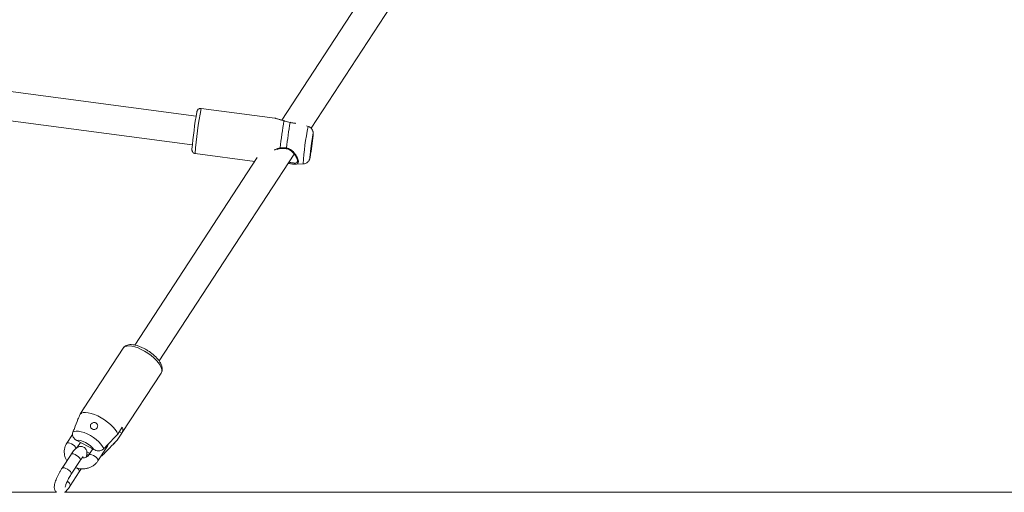
# Model space of a CAD drawing. Units: millimetres. Extents: x 0 to 2673, y 0 to 1893.
# Drawn here: x 685 to 740, y 706 to 732 of the extents above; entities that cross this region are included whole.
import ezdxf

# ---------------------------------------------------------------- set-up
doc = ezdxf.new("R2010")
doc.units = ezdxf.units.MM

msp = doc.modelspace()

# ---------------------------------------------------------------- linework, layer by layer
at = {"color": 7, "linetype": 'Continuous', "lineweight": 15, "ltscale": 45}
for p, q in [((711.451, 744.68), (699.759, 726.783)), ((701.376, 726.334), (712.825, 743.859)), ((695.047, 727.006), (672.931, 729.92)), ((671.745, 728.462), (694.838, 725.42)), ((699.374, 726.89), (695.32, 727.424)), ((701.21, 726.44), (701.129, 726.465)), ((693.015, 713.534), (700.45, 724.916)), ((694.993, 724.945), (698.276, 724.513)), ((698.414, 724.725), (691.675, 714.408)), ((700.518, 724.352), (700.937, 724.37)), ((700.618, 724.513), (700.618, 724.525)), ((691.026, 714.238), (688.884, 710.959)), ((690.977, 709.592), (693.119, 712.871)), ((688.656, 710.605), (688.905, 710.986)), ((690.984, 709.884), (690.735, 709.503)), ((690.956, 709.565), (690.822, 709.636)), ((688.245, 709.493), (687.927, 709.007)), ((689.422, 708.659), (688.474, 709.161)), ((688.484, 708.762), (688.675, 709.055)), ((690.486, 708.955), (690.702, 709.178)), ((690.707, 709.184), (690.702, 709.178)), ((690.707, 709.184), (690.956, 709.565)), ((688.539, 708.793), (688.513, 708.807)), ((689.193, 708.446), (689.031, 708.532)), ((689.355, 708.694), (689.14, 708.365)), ((689.642, 708.036), (690.14, 708.799)), ((688.162, 708.395), (687.664, 707.633)), ((688.167, 707.304), (688.665, 708.067)), ((688.112, 706.666), (688.61, 707.429)), ((687.36, 706.311), (624.33, 706.311)), ((761.89, 706.311), (687.807, 706.311))]:
    msp.add_line(p, q, dxfattribs=at)
at = {"color": 8, "linetype": 'Continuous', "lineweight": 15, "ltscale": 45}
for p, q in [((688.674, 708.093), (688.665, 708.067)), ((688.175, 707.331), (688.167, 707.305))]:
    msp.add_line(p, q, dxfattribs=at)
at = {"color": 7, "linetype": 'Continuous', "lineweight": 15, "ltscale": 45, "flags": 128}
for points in [[(699.89, 726.747), (699.889, 726.747), (699.884, 726.745)], [(700.222, 726.658), (700.221, 726.662), (700.22, 726.662)], [(701.47, 725.846), (701.474, 725.894), (701.472, 725.906), (701.465, 725.881), (701.454, 725.821), (701.439, 725.729), (701.422, 725.612), (701.403, 725.479), (701.384, 725.337), (701.367, 725.197), (701.351, 725.068), (701.339, 724.959), (701.331, 724.878), (701.328, 724.829), (701.33, 724.817), (701.336, 724.842), (701.347, 724.902), (701.362, 724.994), (701.379, 725.111), (701.398, 725.245), (701.417, 725.387), (701.435, 725.527), (701.45, 725.656), (701.462, 725.765), (701.47, 725.846)], [(688.656, 710.605), (688.73, 710.66), (688.833, 710.693), (688.961, 710.703), (689.11, 710.689), (689.275, 710.651), (689.453, 710.592), (689.637, 710.511), (689.823, 710.413), (690.004, 710.299), (690.176, 710.174), (690.334, 710.04), (690.472, 709.902), (690.587, 709.764), (690.675, 709.63), (690.735, 709.503)], [(688.905, 710.986), (688.882, 710.957), (688.868, 710.929)], [(688.261, 709.614), (688.34, 709.657), (688.446, 709.677), (688.575, 709.672), (688.724, 709.644), (688.885, 709.594), (689.054, 709.522), (689.225, 709.431), (689.391, 709.325), (689.547, 709.208), (689.687, 709.084), (689.805, 708.956), (689.899, 708.83), (689.964, 708.711)], [(688.474, 709.161), (688.568, 709.171), (688.686, 709.154), (688.819, 709.112), (688.96, 709.047), (689.098, 708.964), (689.227, 708.867), (689.337, 708.763), (689.422, 708.659)]]:
    msp.add_lwpolyline(points, dxfattribs=at)
at = {"color": 8, "linetype": 'Continuous', "lineweight": 15, "ltscale": 45, "flags": 128}
for points in [[(701.483, 725.934), (701.487, 725.987), (701.486, 726.006), (701.48, 725.99), (701.479, 725.987)], [(700.02, 725.253), (700.016, 725.239), (700.013, 725.228), (700.009, 725.22), (700.006, 725.216), (700.005, 725.216)], [(701.315, 724.733), (701.315, 724.723), (701.318, 724.721), (701.326, 724.754), (701.326, 724.757)], [(691.026, 714.238), (691.051, 714.27), (691.127, 714.323), (691.231, 714.354), (691.358, 714.363), (691.506, 714.348), (691.671, 714.31), (691.847, 714.25), (692.029, 714.171), (692.213, 714.073), (692.392, 713.961), (692.563, 713.837), (692.719, 713.705), (692.857, 713.569), (692.972, 713.432), (693.061, 713.298), (693.122, 713.172), (693.153, 713.057), (693.152, 712.957), (693.121, 712.873), (693.119, 712.871)], [(688.438, 708.723), (688.436, 708.731), (688.409, 708.792), (688.354, 708.859), (688.278, 708.925), (688.19, 708.98), (688.101, 709.019), (688.02, 709.036), (687.959, 709.031), (687.927, 709.007)], [(688.162, 708.395), (688.173, 708.407), (688.222, 708.424), (688.294, 708.418), (688.38, 708.39), (688.47, 708.342), (688.554, 708.281), (688.62, 708.213), (688.662, 708.148), (688.674, 708.093)], [(689.128, 708.362), (689.049, 708.39), (689.029, 708.398)], [(689.141, 708.366), (689.172, 708.388), (689.233, 708.394), (689.313, 708.376), (689.403, 708.337), (689.491, 708.282), (689.567, 708.217), (689.622, 708.15), (689.649, 708.089), (689.645, 708.041), (689.642, 708.036)], [(687.664, 707.633), (687.675, 707.645), (687.724, 707.662), (687.796, 707.656), (687.882, 707.627), (687.972, 707.579), (688.056, 707.518), (688.122, 707.451), (688.164, 707.386), (688.175, 707.331)], [(688.61, 707.429), (688.619, 707.455), (688.607, 707.51), (688.566, 707.575), (688.499, 707.642), (688.492, 707.648)], [(688.112, 706.666), (688.121, 706.692), (688.109, 706.748), (688.067, 706.813), (688.001, 706.88), (687.954, 706.916)]]:
    msp.add_lwpolyline(points, dxfattribs=at)
at = {"color": 7, "linetype": 'Continuous', "lineweight": 15, "ltscale": 2025}
for centre, radius, start, end in [((717.955, 723.185), 23.223, 169.976, 175.0459), ((730.179, 721.622), 30.725, 170.4012, 173.21), ((730.303, 721.609), 30.502, 170.4721, 173.1391), ((716.164, 723.419), 14.908, 170.0817, 174.9449), ((684.339, 727.618), 17.226, 350.4393, 354.3887), ((690.71, 709.747), 0.306, 323.5786, 26.6154)]:
    msp.add_arc(centre, radius, start, end, dxfattribs=at)
at = {"color": 8, "linetype": 'Continuous', "lineweight": 15, "ltscale": 2025}
for centre, radius, start, end in [((715.661, 723.483), 20.72, 169.0352, 175.9525), ((717.247, 723.274), 16.347, 168.8329, 176.1547), ((699.757, 725.259), 0.0878, 182.9945, 207.8548), ((690.066, 708.837), 0.0842, 332.7072, 33.3724)]:
    msp.add_arc(centre, radius, start, end, dxfattribs=at)
at = {"color": 7, "linetype": 'Continuous', "lineweight": 15, "ltscale": 45}
for points, knots in [([(695.318, 727.421), (695.302, 727.423), (695.265, 727.428), (695.21, 727.41), (695.165, 727.381), (695.134, 727.349), (695.116, 727.32), (695.105, 727.298), (695.098, 727.277), (695.094, 727.263), (695.091, 727.251), (695.091, 727.247)], [0, 0, 0, 0, 0.111601, 0.260576, 0.383401, 0.489009, 0.578016, 0.655371, 0.748138, 0.914311, 1, 1, 1, 1]), ([(699.454, 726.871), (699.441, 726.875), (699.409, 726.885), (699.387, 726.887), (699.374, 726.887)], [0, 0, 0, 0, 0.409534, 1, 1, 1, 1]), ([(699.891, 726.748), (699.871, 726.753), (699.806, 726.767), (699.703, 726.8), (699.579, 726.838), (699.495, 726.866), (699.457, 726.873), (699.456, 726.873)], [0, 0, 0, 0, 0.112956, 0.368458, 0.657375, 0.984214, 1, 1, 1, 1]), ([(700.222, 726.658), (700.127, 726.684), (700.012, 726.714), (699.902, 726.741), (699.884, 726.745)], [0, 0, 0, 0, 0.8322736, 1, 1, 1, 1]), ([(700.511, 726.611), (700.483, 726.614), (700.417, 726.621), (700.318, 726.637), (700.248, 726.656), (700.221, 726.664)], [0, 0, 0, 0, 0.324015, 0.732937, 1, 1, 1, 1]), ([(701.485, 725.952), (701.486, 725.965), (701.488, 725.992), (701.49, 726.024), (701.491, 726.06), (701.488, 726.109), (701.475, 726.171), (701.448, 726.243), (701.398, 726.318), (701.326, 726.384), (701.261, 726.425), (701.219, 726.435), (701.21, 726.437)], [0, 0, 0, 0, 0.1036661, 0.2257693, 0.3126758, 0.3913222, 0.4680557, 0.5728337, 0.7010148, 0.8261366, 0.9635824, 1, 1, 1, 1]), ([(694.817, 725.165), (694.817, 725.156), (694.817, 725.143), (694.82, 725.111), (694.83, 725.073), (694.853, 725.027), (694.897, 724.981), (694.947, 724.952), (694.982, 724.949), (694.994, 724.948)], [0, 0, 0, 0, 0.232259, 0.347318, 0.448371, 0.583294, 0.740283, 0.915792, 1, 1, 1, 1]), ([(699.487, 725.16), (699.507, 725.169), (699.567, 725.196), (699.633, 725.216), (699.679, 725.218), (699.679, 725.218)], [0, 0, 0, 0, 0.328691, 0.996763, 1, 1, 1, 1]), ([(699.669, 725.254), (699.767, 725.263), (699.886, 725.274), (700, 725.256), (700.02, 725.253)], [0, 0, 0, 0, 0.832421, 1, 1, 1, 1]), ([(699.679, 725.217), (699.688, 725.219), (699.749, 725.229), (699.86, 725.234), (699.959, 725.221), (700.005, 725.215)], [0, 0, 0, 0, 0.076153, 0.569963, 1, 1, 1, 1]), ([(700.004, 725.212), (700.029, 725.209), (700.097, 725.198), (700.2, 725.148), (700.311, 725.07), (700.414, 724.968), (700.501, 724.856), (700.565, 724.746), (700.606, 724.651), (700.625, 724.573), (700.627, 724.527), (700.622, 724.515), (700.621, 724.514)], [0, 0, 0, 0, 0.0602324, 0.1630961, 0.2736938, 0.3949784, 0.5295999, 0.6513922, 0.7657342, 0.8737511, 0.987287, 1, 1, 1, 1]), ([(700.113, 724.399), (700.136, 724.397), (700.203, 724.39), (700.302, 724.373), (700.37, 724.364), (700.404, 724.359)], [0, 0, 0, 0, 0.206281, 0.592915, 1, 1, 1, 1]), ([(700.518, 724.356), (700.51, 724.354), (700.483, 724.348), (700.437, 724.357), (700.405, 724.363)], [0, 0, 0, 0, 0.312639, 1, 1, 1, 1]), ([(700.939, 724.374), (700.95, 724.373), (700.995, 724.372), (701.066, 724.395), (701.144, 724.435), (701.204, 724.486), (701.248, 724.539), (701.278, 724.589), (701.296, 724.632), (701.307, 724.664), (701.314, 724.693), (701.318, 724.711), (701.321, 724.727), (701.322, 724.731)], [0, 0, 0, 0, 0.053046, 0.20019, 0.330914, 0.448125, 0.552394, 0.64289, 0.717968, 0.780378, 0.848406, 0.96337, 1, 1, 1, 1]), ([(693.116, 712.871), (693.131, 712.896), (693.165, 712.95), (693.185, 713.051), (693.182, 713.162), (693.154, 713.28), (693.099, 713.406), (693.015, 713.54), (692.907, 713.675), (692.778, 713.807), (692.633, 713.932), (692.476, 714.049), (692.311, 714.154), (692.141, 714.246), (691.969, 714.323), (691.799, 714.382), (691.634, 714.421), (691.476, 714.438), (691.335, 714.429), (691.214, 714.395), (691.118, 714.34), (691.053, 714.284), (691.031, 714.241), (691.025, 714.23)], [0, 0, 0, 0, 0.032877, 0.074506, 0.117053, 0.163132, 0.214, 0.268151, 0.322394, 0.375785, 0.428497, 0.480811, 0.532972, 0.585187, 0.637619, 0.690527, 0.74425, 0.799227, 0.855804, 0.902264, 0.944672, 0.98509, 1, 1, 1, 1]), ([(688.261, 709.614), (688.289, 709.684), (688.383, 709.921), (688.514, 710.252), (688.618, 710.511), (688.656, 710.605)], [0, 0, 0, 0, 0.213398, 0.717619, 1, 1, 1, 1]), ([(689.607, 710.046), (689.596, 710.064), (689.573, 710.1), (689.518, 710.136), (689.456, 710.152), (689.39, 710.146), (689.327, 710.12), (689.273, 710.075), (689.236, 710.017), (689.222, 709.953), (689.232, 709.891), (689.263, 709.836), (689.313, 709.794), (689.375, 709.768), (689.443, 709.761), (689.509, 709.776), (689.566, 709.812), (689.607, 709.863), (689.628, 709.927), (689.629, 709.991), (689.614, 710.029), (689.607, 710.046)], [0, 0, 0, 0, 0.051649, 0.10336, 0.153833, 0.204732, 0.257931, 0.313379, 0.369112, 0.42333, 0.476221, 0.528928, 0.581953, 0.635119, 0.688293, 0.741415, 0.794257, 0.846936, 0.900382, 0.955434, 1, 1, 1, 1]), ([(688.474, 709.161), (688.461, 709.168), (688.405, 709.2), (688.317, 709.275), (688.248, 709.398), (688.232, 709.518), (688.252, 709.586), (688.261, 709.614)], [0, 0, 0, 0, 0.072679, 0.334159, 0.596738, 0.838113, 1, 1, 1, 1]), ([(689.937, 708.392), (689.992, 708.448), (690.176, 708.637), (690.433, 708.901), (690.635, 709.109), (690.707, 709.184)], [0, 0, 0, 0, 0.2133979, 0.717619, 1, 1, 1, 1]), ([(690.735, 709.503), (690.662, 709.428), (690.406, 709.164), (690.149, 708.9), (689.964, 708.711)], [0, 0, 0, 0, 0.282381, 1, 1, 1, 1]), ([(687.927, 709.007), (687.909, 708.977), (687.862, 708.898), (687.811, 708.76), (687.782, 708.597), (687.786, 708.431), (687.822, 708.271), (687.873, 708.141), (687.921, 708.073), (687.937, 708.05)], [0, 0, 0, 0, 0.1046406, 0.2689425, 0.4323861, 0.5948787, 0.7568872, 0.9189724, 1, 1, 1, 1]), ([(688.999, 708.247), (689.006, 708.272), (689.027, 708.346), (689.039, 708.437), (689.034, 708.539), (689.011, 708.625), (688.967, 708.705), (688.899, 708.773), (688.812, 708.819), (688.72, 708.837), (688.633, 708.83), (688.557, 708.806), (688.489, 708.769), (688.419, 708.715), (688.345, 708.641), (688.264, 708.542), (688.202, 708.455), (688.169, 708.405), (688.162, 708.395)], [0, 0, 0, 0, 0.053053, 0.159423, 0.222017, 0.276907, 0.331818, 0.387392, 0.443524, 0.499143, 0.550007, 0.600089, 0.653458, 0.716747, 0.803335, 0.894199, 0.979392, 1, 1, 1, 1]), ([(689.964, 708.711), (689.962, 708.709), (689.933, 708.679), (689.862, 708.63), (689.738, 708.593), (689.601, 708.593), (689.494, 708.623), (689.437, 708.651), (689.422, 708.659)], [0, 0, 0, 0, 0.015118, 0.229115, 0.446125, 0.671808, 0.913883, 1, 1, 1, 1]), ([(690.14, 708.799), (690.159, 708.829), (690.195, 708.887), (690.217, 708.95), (690.227, 708.981)], [0, 0, 0, 0, 0.525818, 1, 1, 1, 1]), ([(688.407, 707.673), (688.46, 707.655), (688.568, 707.617), (688.743, 707.596), (688.923, 707.601), (689.1, 707.636), (689.266, 707.701), (689.417, 707.792), (689.546, 707.904), (689.611, 707.994), (689.642, 708.036)], [0, 0, 0, 0, 0.118229, 0.245146, 0.372516, 0.500163, 0.627891, 0.755446, 0.882513, 1, 1, 1, 1]), ([(688.665, 708.067), (688.676, 708.084), (688.708, 708.133), (688.755, 708.195), (688.795, 708.243), (688.819, 708.266), (688.819, 708.266), (688.819, 708.266)], [0, 0, 0, 0, 0.156019, 0.443589, 0.681697, 0.886895, 1, 1, 1, 1]), ([(689.14, 708.365), (689.133, 708.355), (689.109, 708.321), (689.05, 708.268), (688.956, 708.221), (688.856, 708.197), (688.791, 708.201), (688.762, 708.202)], [0, 0, 0, 0, 0.099505, 0.349972, 0.59005, 0.822567, 1, 1, 1, 1]), ([(689.023, 708.356), (689.027, 708.354), (689.054, 708.34), (689.082, 708.331), (689.105, 708.324)], [0, 0, 0, 0, 0.150906, 1, 1, 1, 1]), ([(689.822, 708.311), (689.839, 708.319), (689.876, 708.338), (689.909, 708.366), (689.926, 708.381)], [0, 0, 0, 0, 0.4609397, 1, 1, 1, 1]), ([(689.828, 708.321), (689.841, 708.325), (689.884, 708.34), (689.915, 708.37), (689.937, 708.392)], [0, 0, 0, 0, 0.304211, 1, 1, 1, 1]), ([(687.664, 707.633), (687.65, 707.61), (687.608, 707.545), (687.54, 707.429), (687.464, 707.285), (687.395, 707.141), (687.336, 707), (687.287, 706.865), (687.252, 706.734), (687.236, 706.624), (687.24, 706.522), (687.264, 706.437), (687.302, 706.362), (687.342, 706.326), (687.36, 706.311)], [0, 0, 0, 0, 0.050854, 0.148388, 0.245084, 0.3418, 0.439259, 0.538873, 0.643571, 0.762516, 0.83251, 0.89389, 0.955293, 1, 1, 1, 1]), ([(688.61, 707.429), (688.624, 707.451), (688.66, 707.506), (688.695, 707.567), (688.716, 707.604)], [0, 0, 0, 0, 0.399856, 1, 1, 1, 1]), ([(687.839, 706.592), (687.838, 706.592), (687.838, 706.591), (687.842, 706.616), (687.855, 706.665), (687.879, 706.74), (687.917, 706.837), (687.968, 706.949), (688.028, 707.069), (688.092, 707.185), (688.139, 707.262), (688.163, 707.299), (688.167, 707.304)], [0, 0, 0, 0, 0.038607, 0.121339, 0.218867, 0.331097, 0.45434, 0.584415, 0.718113, 0.853249, 0.979565, 1, 1, 1, 1]), ([(687.806, 706.311), (687.82, 706.32), (687.864, 706.353), (687.929, 706.42), (688.01, 706.519), (688.072, 706.606), (688.105, 706.656), (688.112, 706.666)], [0, 0, 0, 0, 0.1194187, 0.3886035, 0.6710831, 0.9359323, 1, 1, 1, 1])]:
    msp.add_open_spline(points, degree=3, knots=knots, dxfattribs=at)
at = {"color": 8, "linetype": 'Continuous', "lineweight": 15, "ltscale": 45}
for points, knots in [([(699.884, 726.745), (699.838, 726.757), (699.744, 726.782), (699.593, 726.833), (699.507, 726.857), (699.454, 726.871)], [0, 0, 0, 0, 0.270182, 0.550784, 1, 1, 1, 1]), ([(700.544, 726.605), (700.484, 726.61), (700.384, 726.62), (700.269, 726.647), (700.222, 726.658)], [0, 0, 0, 0, 0.597251, 1, 1, 1, 1]), ([(699.358, 725.132), (699.372, 725.142), (699.459, 725.205), (699.573, 725.232), (699.669, 725.254)], [0, 0, 0, 0, 0.161991, 1, 1, 1, 1]), ([(700.02, 725.253), (700.097, 725.23), (700.177, 725.207), (700.313, 725.12), (700.447, 724.999), (700.591, 724.791), (700.677, 724.586), (700.682, 724.439), (700.627, 724.364), (700.552, 724.359), (700.518, 724.356)], [0, 0, 0, 0, 0.130799, 0.134084, 0.268332, 0.432453, 0.588623, 0.746483, 0.887463, 1, 1, 1, 1]), ([(700.155, 724.464), (700.192, 724.459), (700.312, 724.442), (700.452, 724.412), (700.566, 724.429), (700.622, 724.463), (700.619, 724.508), (700.618, 724.513)], [0, 0, 0, 0, 0.135931, 0.448744, 0.716473, 0.973271, 1, 1, 1, 1])]:
    msp.add_open_spline(points, degree=3, knots=knots, dxfattribs=at)

doc.saveas('drawing.dxf')
